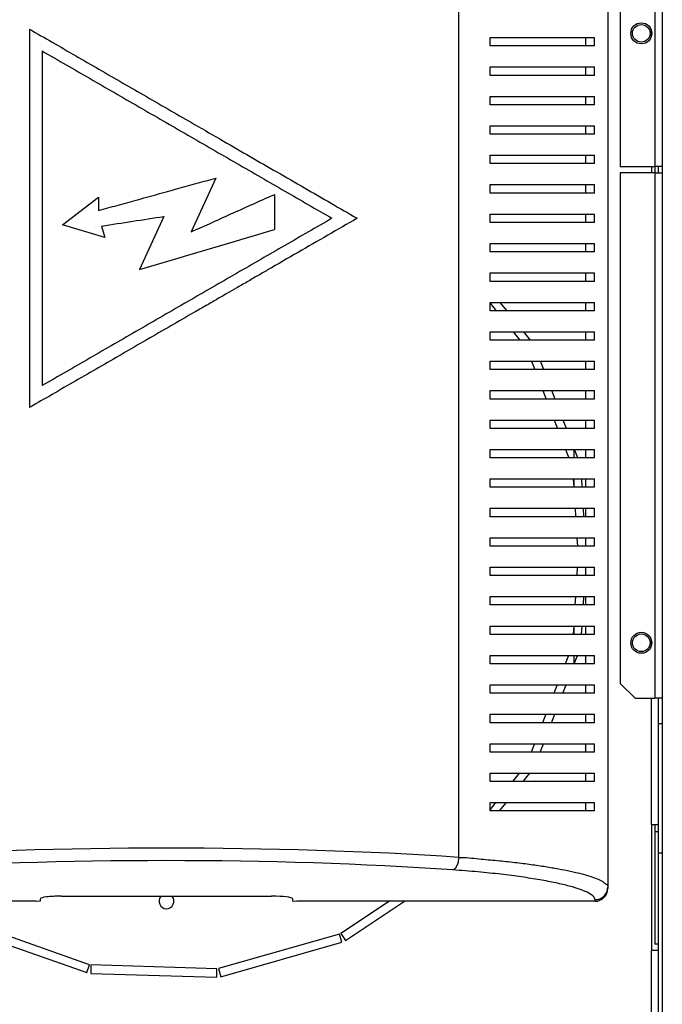
# Model space of a CAD drawing. Units: millimetres. Extents: x 417 to 4545, y 357 to 2672.
# Drawn here: x 4392 to 4545, y 1133 to 1368 of the extents above; entities that cross this region are included whole.
import ezdxf

# ---------------------------------------------------------------- set-up
doc = ezdxf.new("R2010")
doc.units = ezdxf.units.MM

msp = doc.modelspace()

# ---------------------------------------------------------------- linework, layer by layer
at = {"color": 7, "linetype": 'Continuous', "lineweight": 25}
for p, q in [((4532.43, 1479.58), (4532.43, 1161.29)), ((4497.04, 1168.4), (4497.04, 1472.48)), ((4535.43, 1457.74), (4535.43, 1332.74)), ((4543.63, 1457.74), (4543.63, 1332.74)), ((4545.43, 1457.74), (4545.43, 1332.74)), ((4394.86, 1365.44), (4394.86, 1275.44)), ((4504.43, 1361.44), (4504.43, 1363.44)), ((4527.19, 1361.44), (4527.19, 1363.44)), ((4529.29, 1361.44), (4529.29, 1363.44)), ((4397.86, 1360.24), (4397.86, 1280.63)), ((4504.43, 1354.44), (4504.43, 1356.44)), ((4527.19, 1354.44), (4527.19, 1356.44)), ((4529.29, 1354.44), (4529.29, 1356.44)), ((4504.43, 1347.44), (4504.43, 1349.44)), ((4527.19, 1347.44), (4527.19, 1349.44)), ((4529.29, 1347.44), (4529.29, 1349.44)), ((4504.43, 1340.44), (4504.43, 1342.44)), ((4527.19, 1340.44), (4527.19, 1342.44)), ((4529.29, 1340.44), (4529.29, 1342.44)), ((4504.43, 1333.44), (4504.43, 1335.44)), ((4527.19, 1333.44), (4527.19, 1335.44)), ((4529.29, 1333.44), (4529.29, 1335.44)), ((4535.43, 1332.74), (4543.63, 1332.74)), ((4543.63, 1331.24), (4535.43, 1331.24)), ((4535.43, 1331.24), (4535.43, 1209.77)), ((4542.83, 1332.74), (4542.83, 1331.24)), ((4543.63, 1332.74), (4543.63, 1331.24)), ((4545.43, 1332.74), (4543.63, 1332.74)), ((4543.63, 1331.24), (4543.63, 1206.24)), ((4543.63, 1331.24), (4545.43, 1331.24)), ((4544.43, 1332.74), (4544.43, 1331.24)), ((4545.43, 1332.74), (4545.43, 1331.24)), ((4545.43, 1331.24), (4545.43, 1206.24)), ((4439.14, 1330), (4433.27, 1317.19)), ((4504.43, 1326.44), (4504.43, 1328.44)), ((4527.19, 1326.44), (4527.19, 1328.44)), ((4529.29, 1326.44), (4529.29, 1328.44)), ((4453.11, 1326.11), (4453.11, 1317.79)), ((4402.67, 1318.86), (4411.23, 1325.46)), ((4411.23, 1325.46), (4411.23, 1322.27)), ((4504.43, 1319.44), (4504.43, 1321.44)), ((4527.19, 1319.44), (4527.19, 1321.44)), ((4529.29, 1319.44), (4529.29, 1321.44)), ((4412.79, 1315.88), (4402.67, 1318.86)), ((4426.8, 1320.89), (4421.02, 1308.25)), ((4411.98, 1318.59), (4412.79, 1315.88)), ((4504.43, 1312.44), (4504.43, 1314.44)), ((4527.19, 1312.44), (4527.19, 1314.44)), ((4529.29, 1312.44), (4529.29, 1314.44)), ((4504.43, 1305.44), (4504.43, 1307.44)), ((4527.19, 1305.44), (4527.19, 1307.44)), ((4529.29, 1305.44), (4529.29, 1307.44)), ((4504.43, 1298.44), (4504.43, 1300.44)), ((4504.43, 1300.27), (4505.9, 1298.44)), ((4508.47, 1298.44), (4506.86, 1300.44)), ((4527.19, 1298.44), (4527.19, 1300.44)), ((4529.29, 1298.44), (4529.29, 1300.44)), ((4504.43, 1291.44), (4504.43, 1293.44)), ((4509.92, 1293.44), (4511.53, 1291.44)), ((4514.1, 1291.44), (4512.49, 1293.44)), ((4527.19, 1291.44), (4527.19, 1293.44)), ((4529.29, 1291.44), (4529.29, 1293.44)), ((4504.43, 1284.44), (4504.43, 1286.44)), ((4514.29, 1286.44), (4515.06, 1284.44)), ((4517.21, 1284.44), (4516.43, 1286.44)), ((4527.19, 1284.44), (4527.19, 1286.44)), ((4529.29, 1284.44), (4529.29, 1286.44)), ((4504.43, 1277.44), (4504.43, 1279.44)), ((4517, 1279.44), (4517.77, 1277.44)), ((4519.92, 1277.44), (4519.14, 1279.44)), ((4527.19, 1277.44), (4527.19, 1279.44)), ((4529.29, 1277.44), (4529.29, 1279.44)), ((4504.43, 1270.44), (4504.43, 1272.44)), ((4519.71, 1272.44), (4520.48, 1270.44)), ((4522.62, 1270.44), (4521.85, 1272.44)), ((4527.19, 1270.44), (4527.19, 1272.44)), ((4529.29, 1270.44), (4529.29, 1272.44)), ((4504.43, 1263.44), (4504.43, 1265.44)), ((4522.41, 1265.44), (4523.19, 1263.44)), ((4524.43, 1263.44), (4524.43, 1265.44)), ((4525.33, 1263.44), (4524.56, 1265.44)), ((4527.19, 1263.44), (4527.19, 1265.44)), ((4529.29, 1263.44), (4529.29, 1265.44)), ((4504.43, 1256.44), (4504.43, 1258.44)), ((4524.24, 1258.44), (4524.36, 1256.44)), ((4524.43, 1256.44), (4524.43, 1258.44)), ((4526.36, 1256.44), (4526.24, 1258.44)), ((4527.19, 1256.44), (4527.19, 1258.44)), ((4529.29, 1256.44), (4529.29, 1258.44)), ((4504.43, 1249.44), (4504.43, 1251.44)), ((4524.67, 1251.44), (4524.79, 1249.44)), ((4526.79, 1249.44), (4526.67, 1251.44)), ((4527.19, 1249.44), (4527.19, 1251.44)), ((4529.29, 1249.44), (4529.29, 1251.44)), ((4504.43, 1242.44), (4504.43, 1244.44)), ((4525.09, 1244.44), (4525.22, 1242.44)), ((4527.19, 1242.44), (4527.19, 1244.44)), ((4529.29, 1242.44), (4529.29, 1244.44)), ((4504.43, 1235.44), (4504.43, 1237.44)), ((4525.2, 1237.44), (4525.08, 1235.44)), ((4527.19, 1235.44), (4527.19, 1237.44)), ((4529.29, 1235.44), (4529.29, 1237.44)), ((4504.43, 1228.44), (4504.43, 1230.44)), ((4524.78, 1230.44), (4524.65, 1228.44)), ((4526.66, 1228.44), (4526.78, 1230.44)), ((4527.19, 1228.44), (4527.19, 1230.44)), ((4529.29, 1228.44), (4529.29, 1230.44)), ((4504.43, 1221.44), (4504.43, 1223.44)), ((4524.35, 1223.44), (4524.23, 1221.44)), ((4524.43, 1221.44), (4524.43, 1223.44)), ((4526.23, 1221.44), (4526.35, 1223.44)), ((4527.19, 1221.44), (4527.19, 1223.44)), ((4529.29, 1221.44), (4529.29, 1223.44)), ((4504.43, 1214.44), (4504.43, 1216.44)), ((4523.11, 1216.44), (4522.34, 1214.44)), ((4524.43, 1214.44), (4524.43, 1216.44)), ((4524.48, 1214.44), (4525.25, 1216.44)), ((4527.19, 1214.44), (4527.19, 1216.44)), ((4529.29, 1214.44), (4529.29, 1216.44)), ((4504.43, 1207.44), (4504.43, 1209.44)), ((4520.4, 1209.44), (4519.63, 1207.44)), ((4521.77, 1207.44), (4522.55, 1209.44)), ((4527.19, 1207.44), (4527.19, 1209.44)), ((4529.29, 1207.44), (4529.29, 1209.44)), ((4535.43, 1209.77), (4538.97, 1206.24)), ((4538.97, 1206.24), (4543.63, 1206.24)), ((4545.43, 1206.24), (4543.63, 1206.24)), ((4544.43, 1206.24), (4544.43, 1200.24)), ((4545.43, 1206.24), (4545.43, 1200.24)), ((4504.43, 1200.44), (4504.43, 1202.44)), ((4517.69, 1202.44), (4516.92, 1200.44)), ((4519.06, 1200.44), (4519.84, 1202.44)), ((4527.19, 1200.44), (4527.19, 1202.44)), ((4529.29, 1200.44), (4529.29, 1202.44)), ((4544.43, 1200.24), (4544.43, 1169.44)), ((4544.43, 1200.24), (4545.43, 1200.24)), ((4545.43, 1200.24), (4545.43, 1169.44)), ((4504.43, 1193.44), (4504.43, 1195.44)), ((4514.99, 1195.44), (4514.21, 1193.44)), ((4516.36, 1193.44), (4517.13, 1195.44)), ((4527.19, 1193.44), (4527.19, 1195.44)), ((4529.29, 1193.44), (4529.29, 1195.44)), ((4504.43, 1186.44), (4504.43, 1188.44)), ((4511.37, 1188.44), (4509.76, 1186.44)), ((4512.33, 1186.44), (4513.94, 1188.44)), ((4527.19, 1186.44), (4527.19, 1188.44)), ((4529.29, 1186.44), (4529.29, 1188.44)), ((4504.43, 1179.44), (4504.43, 1181.44)), ((4505.74, 1181.44), (4504.43, 1179.81)), ((4506.7, 1179.44), (4508.31, 1181.44)), ((4527.19, 1179.44), (4527.19, 1181.44)), ((4529.29, 1179.44), (4529.29, 1181.44)), ((4542.83, 1176.25), (4542.83, 1146.25)), ((4542.83, 1176.25), (4544.43, 1176.25)), ((4543.63, 1176.25), (4543.63, 1174.55)), ((4543.63, 1174.55), (4543.63, 1147.75)), ((4543.63, 1174.55), (4544.43, 1174.55)), ((4544.43, 1169.44), (4545.43, 1169.44)), ((4544.43, 1169.44), (4544.43, 1111.24)), ((4545.43, 1169.44), (4545.43, 1111.24)), ((4532.43, 1161.29), (4532.43, 1160.96)), ((4396.43, 1157.94), (4332.43, 1157.94)), ((4396.43, 1157.94), (4397.43, 1158.06)), ((4397.43, 1158.06), (4397.43, 1158.55)), ((4402.43, 1159.16), (4452.43, 1159.16)), ((4457.43, 1158.55), (4457.43, 1158.06)), ((4457.43, 1158.06), (4458.43, 1157.94)), ((4529.43, 1157.94), (4458.43, 1157.94)), ((4480.5, 1157.94), (4468.95, 1150.28)), ((4470.06, 1148.62), (4484.11, 1157.94)), ((4529.43, 1157.94), (4529.43, 1158.32)), ((4409.11, 1142.86), (4380.81, 1152.82)), ((4380.15, 1150.93), (4408.45, 1140.97)), ((4468.95, 1150.28), (4470.06, 1148.62)), ((4468.64, 1150.14), (4439.78, 1141.92)), ((4440.33, 1139.99), (4469.18, 1148.21)), ((4469.18, 1148.21), (4468.64, 1150.14)), ((4542.83, 1112.04), (4542.83, 1146.25)), ((4544.43, 1146.25), (4542.83, 1146.25)), ((4544.43, 1147.75), (4543.63, 1147.75)), ((4408.45, 1140.97), (4409.11, 1142.86)), ((4409.45, 1142.79), (4409.39, 1140.79)), ((4439.44, 1141.88), (4409.45, 1142.79)), ((4439.38, 1139.88), (4439.44, 1141.88)), ((4439.78, 1141.92), (4440.33, 1139.99)), ((4409.39, 1140.79), (4439.38, 1139.88))]:
    msp.add_line(p, q, dxfattribs=at)
at = {"color": 8, "linetype": 'Continuous', "lineweight": 25}
for p, q in [((4542.83, 1363.74), (4542.83, 1365.14)), ((4542.83, 1218.74), (4542.83, 1220.14)), ((4542.83, 1176.25), (4542.83, 1206.24))]:
    msp.add_line(p, q, dxfattribs=at)
at = {"color": 7, "linetype": 'Continuous', "lineweight": 25}
for centre, radius in [((4540.43, 1364.44), 2.5), ((4540.43, 1364.44), 2.1), ((4540.43, 1219.44), 2.5), ((4540.43, 1219.44), 2.1)]:
    msp.add_circle(centre, radius, dxfattribs=at)
for start, end in [(135.8241, 270), (270, 44.1759)]:
    msp.add_arc((4427.43, 1157.94), 1.75, start, end, dxfattribs=at)
for centre, major_axis, ratio, start_param, end_param in [((4427.43, 1153.79), (140.79, 0), 0.119353, 1.053607, 2.087986), ((4427.43, 1150.81), (137.79, 0), 0.121951, 1.053607, 2.087986), ((4529.43, 1160.96), (0, -3.02), 0.992646, 0, 1.570796), ((4402.43, 1158.55), (5, 0), 0.121951, 1.570796, 3.141593), ((4452.43, 1158.55), (5, 0), 0.121951, 0, 1.570796)]:
    msp.add_ellipse(centre, major_axis=major_axis, ratio=ratio, start_param=start_param, end_param=end_param, dxfattribs=at)
for points, knots in [([(4394.86, 1365.44), (4396.66, 1364.4), (4400.3, 1362.3), (4405.8, 1359.12), (4411.41, 1355.88), (4417.02, 1352.64), (4422.73, 1349.35), (4428.4, 1346.07), (4434.51, 1342.55), (4440.83, 1338.9), (4447.37, 1335.12), (4453.81, 1331.41), (4460.22, 1327.71), (4466.59, 1324.03), (4470.74, 1321.63), (4472.81, 1320.44)], [0, 0, 0, 0, 0.069497, 0.141299, 0.21189, 0.284626, 0.355615, 0.429147, 0.50082, 0.588333, 0.669986, 0.751217, 0.83581, 0.918392, 1, 1, 1, 1]), ([(4504.43, 1363.44), (4506.15, 1363.44), (4509.59, 1363.44), (4514.24, 1363.44), (4518.5, 1363.44), (4522.58, 1363.44), (4526.37, 1363.44), (4528.31, 1363.44), (4529.29, 1363.44)], [0, 0, 0, 0, 0.150289, 0.300617, 0.456334, 0.612064, 0.804838, 1, 1, 1, 1]), ([(4529.29, 1361.44), (4528.56, 1361.44), (4527.09, 1361.44), (4524.16, 1361.44), (4520.72, 1361.44), (4516.39, 1361.44), (4511.09, 1361.44), (4506.66, 1361.44), (4504.43, 1361.44)], [0, 0, 0, 0, 0.150122, 0.300259, 0.455069, 0.609874, 0.803524, 1, 1, 1, 1]), ([(4397.86, 1360.24), (4401.65, 1358.05), (4409.26, 1353.66), (4420.84, 1346.98), (4432.49, 1340.25), (4444.11, 1333.54), (4455.59, 1326.92), (4463.08, 1322.59), (4466.81, 1320.44)], [0, 0, 0, 0, 0.165623, 0.332717, 0.500548, 0.66825, 0.834973, 1, 1, 1, 1]), ([(4504.43, 1356.44), (4506.15, 1356.44), (4509.59, 1356.44), (4514.24, 1356.44), (4518.5, 1356.44), (4522.58, 1356.44), (4526.37, 1356.44), (4528.31, 1356.44), (4529.29, 1356.44)], [0, 0, 0, 0, 0.150289, 0.300617, 0.456334, 0.612064, 0.804838, 1, 1, 1, 1]), ([(4529.29, 1354.44), (4528.56, 1354.44), (4527.09, 1354.44), (4524.16, 1354.44), (4520.72, 1354.44), (4516.39, 1354.44), (4511.09, 1354.44), (4506.66, 1354.44), (4504.43, 1354.44)], [0, 0, 0, 0, 0.150122, 0.300259, 0.455069, 0.609874, 0.803524, 1, 1, 1, 1]), ([(4504.43, 1349.44), (4506.15, 1349.44), (4509.59, 1349.44), (4514.24, 1349.44), (4518.5, 1349.44), (4522.58, 1349.44), (4526.37, 1349.44), (4528.31, 1349.44), (4529.29, 1349.44)], [0, 0, 0, 0, 0.150289, 0.300617, 0.456334, 0.612064, 0.804838, 1, 1, 1, 1]), ([(4529.29, 1347.44), (4528.56, 1347.44), (4527.09, 1347.44), (4524.16, 1347.44), (4520.72, 1347.44), (4516.39, 1347.44), (4511.09, 1347.44), (4506.66, 1347.44), (4504.43, 1347.44)], [0, 0, 0, 0, 0.150122, 0.300259, 0.455069, 0.609874, 0.803524, 1, 1, 1, 1]), ([(4504.43, 1342.44), (4506.15, 1342.44), (4509.59, 1342.44), (4514.24, 1342.44), (4518.5, 1342.44), (4522.58, 1342.44), (4526.37, 1342.44), (4528.31, 1342.44), (4529.29, 1342.44)], [0, 0, 0, 0, 0.150289, 0.300617, 0.456334, 0.612064, 0.804838, 1, 1, 1, 1]), ([(4529.29, 1340.44), (4528.56, 1340.44), (4527.09, 1340.44), (4524.16, 1340.44), (4520.72, 1340.44), (4516.39, 1340.44), (4511.09, 1340.44), (4506.66, 1340.44), (4504.43, 1340.44)], [0, 0, 0, 0, 0.150122, 0.300259, 0.455069, 0.609874, 0.803524, 1, 1, 1, 1]), ([(4504.43, 1335.44), (4506.15, 1335.44), (4509.59, 1335.44), (4514.24, 1335.44), (4518.5, 1335.44), (4522.58, 1335.44), (4526.37, 1335.44), (4528.31, 1335.44), (4529.29, 1335.44)], [0, 0, 0, 0, 0.150289, 0.300617, 0.456334, 0.612064, 0.804838, 1, 1, 1, 1]), ([(4529.29, 1333.44), (4528.56, 1333.44), (4527.09, 1333.44), (4524.16, 1333.44), (4520.72, 1333.44), (4516.39, 1333.44), (4511.09, 1333.44), (4506.66, 1333.44), (4504.43, 1333.44)], [0, 0, 0, 0, 0.150122, 0.300259, 0.455069, 0.609874, 0.803524, 1, 1, 1, 1]), ([(4411.23, 1322.27), (4412.73, 1322.69), (4415.71, 1323.51), (4420.36, 1324.8), (4425.16, 1326.13), (4430, 1327.47), (4434.66, 1328.76), (4437.66, 1329.59), (4439.14, 1330)], [0, 0, 0, 0, 0.1615653, 0.3220457, 0.4999715, 0.6764814, 0.8411955, 1, 1, 1, 1]), ([(4504.43, 1328.44), (4506.15, 1328.44), (4509.59, 1328.44), (4514.24, 1328.44), (4518.5, 1328.44), (4522.58, 1328.44), (4526.37, 1328.44), (4528.31, 1328.44), (4529.29, 1328.44)], [0, 0, 0, 0, 0.150289, 0.300617, 0.456334, 0.612064, 0.804838, 1, 1, 1, 1]), ([(4433.27, 1317.19), (4434.73, 1317.85), (4437.47, 1319.08), (4441.49, 1320.89), (4445.4, 1322.65), (4449.28, 1324.39), (4451.86, 1325.55), (4453.11, 1326.11)], [0, 0, 0, 0, 0.218593, 0.412573, 0.606678, 0.80975, 1, 1, 1, 1]), ([(4529.29, 1326.44), (4528.56, 1326.44), (4527.09, 1326.44), (4524.16, 1326.44), (4520.72, 1326.44), (4516.39, 1326.44), (4511.09, 1326.44), (4506.66, 1326.44), (4504.43, 1326.44)], [0, 0, 0, 0, 0.150122, 0.300259, 0.455069, 0.609874, 0.803524, 1, 1, 1, 1]), ([(4504.43, 1321.44), (4506.15, 1321.44), (4509.59, 1321.44), (4514.24, 1321.44), (4518.5, 1321.44), (4522.58, 1321.44), (4526.37, 1321.44), (4528.31, 1321.44), (4529.29, 1321.44)], [0, 0, 0, 0, 0.150289, 0.300617, 0.456334, 0.612064, 0.804838, 1, 1, 1, 1]), ([(4472.81, 1320.44), (4470.49, 1319.1), (4465.84, 1316.41), (4458.72, 1312.31), (4453.13, 1309.08), (4449.08, 1306.74), (4446.58, 1305.29), (4444.14, 1303.88), (4441.73, 1302.5), (4439.35, 1301.12), (4436.78, 1299.64), (4433.13, 1297.53), (4428.39, 1294.8), (4422.65, 1291.48), (4416.95, 1288.19), (4411.35, 1284.96), (4405.8, 1281.75), (4400.3, 1278.57), (4396.66, 1276.47), (4394.86, 1275.44)], [0, 0, 0, 0, 0.091704, 0.183946, 0.277028, 0.307822, 0.33984, 0.373081, 0.401342, 0.431702, 0.464315, 0.499184, 0.570856, 0.644745, 0.717871, 0.78811, 0.858702, 0.930503, 1, 1, 1, 1]), ([(4466.81, 1320.44), (4463.08, 1318.29), (4455.59, 1313.96), (4444.11, 1307.33), (4432.49, 1300.63), (4420.84, 1293.9), (4409.26, 1287.21), (4401.65, 1282.82), (4397.86, 1280.63)], [0, 0, 0, 0, 0.165021, 0.331744, 0.499452, 0.667278, 0.834371, 1, 1, 1, 1]), ([(4411.98, 1318.59), (4414.45, 1318.97), (4419.38, 1319.73), (4424.33, 1320.5), (4426.8, 1320.89)], [0, 0, 0, 0, 0.499982, 1, 1, 1, 1]), ([(4529.29, 1319.44), (4528.56, 1319.44), (4527.09, 1319.44), (4524.16, 1319.44), (4520.72, 1319.44), (4516.39, 1319.44), (4511.09, 1319.44), (4506.66, 1319.44), (4504.43, 1319.44)], [0, 0, 0, 0, 0.150122, 0.300259, 0.455069, 0.609874, 0.803524, 1, 1, 1, 1]), ([(4421.02, 1308.25), (4424.6, 1309.31), (4431.76, 1311.44), (4442.5, 1314.63), (4449.58, 1316.74), (4453.11, 1317.79)], [0, 0, 0, 0, 0.33331, 0.666959, 1, 1, 1, 1]), ([(4504.43, 1314.44), (4506.15, 1314.44), (4509.59, 1314.44), (4514.24, 1314.44), (4518.5, 1314.44), (4522.58, 1314.44), (4526.37, 1314.44), (4528.31, 1314.44), (4529.29, 1314.44)], [0, 0, 0, 0, 0.150289, 0.300617, 0.456334, 0.612064, 0.804838, 1, 1, 1, 1]), ([(4529.29, 1312.44), (4528.56, 1312.44), (4527.09, 1312.44), (4524.16, 1312.44), (4520.72, 1312.44), (4516.39, 1312.44), (4511.09, 1312.44), (4506.66, 1312.44), (4504.43, 1312.44)], [0, 0, 0, 0, 0.150122, 0.300259, 0.455069, 0.609874, 0.803524, 1, 1, 1, 1]), ([(4504.43, 1307.44), (4506.15, 1307.44), (4509.59, 1307.44), (4514.24, 1307.44), (4518.5, 1307.44), (4522.58, 1307.44), (4526.37, 1307.44), (4528.31, 1307.44), (4529.29, 1307.44)], [0, 0, 0, 0, 0.150289, 0.300617, 0.456334, 0.612064, 0.804838, 1, 1, 1, 1]), ([(4529.29, 1305.44), (4528.56, 1305.44), (4527.09, 1305.44), (4524.16, 1305.44), (4520.72, 1305.44), (4516.39, 1305.44), (4511.09, 1305.44), (4506.66, 1305.44), (4504.43, 1305.44)], [0, 0, 0, 0, 0.150122, 0.300259, 0.455069, 0.609874, 0.803524, 1, 1, 1, 1]), ([(4504.43, 1300.44), (4506.15, 1300.44), (4509.59, 1300.44), (4514.24, 1300.44), (4518.5, 1300.44), (4522.58, 1300.44), (4526.37, 1300.44), (4528.31, 1300.44), (4529.29, 1300.44)], [0, 0, 0, 0, 0.150289, 0.300617, 0.456334, 0.612064, 0.804838, 1, 1, 1, 1]), ([(4529.29, 1298.44), (4528.56, 1298.44), (4527.09, 1298.44), (4524.16, 1298.44), (4520.72, 1298.44), (4516.39, 1298.44), (4511.09, 1298.44), (4506.66, 1298.44), (4504.43, 1298.44)], [0, 0, 0, 0, 0.150122, 0.300259, 0.455069, 0.609874, 0.803524, 1, 1, 1, 1]), ([(4504.43, 1293.44), (4506.15, 1293.44), (4509.59, 1293.44), (4514.24, 1293.44), (4518.5, 1293.44), (4522.58, 1293.44), (4526.37, 1293.44), (4528.31, 1293.44), (4529.29, 1293.44)], [0, 0, 0, 0, 0.150289, 0.300617, 0.456334, 0.612064, 0.804838, 1, 1, 1, 1]), ([(4529.29, 1291.44), (4528.56, 1291.44), (4527.09, 1291.44), (4524.16, 1291.44), (4520.72, 1291.44), (4516.39, 1291.44), (4511.09, 1291.44), (4506.66, 1291.44), (4504.43, 1291.44)], [0, 0, 0, 0, 0.150122, 0.300259, 0.455069, 0.609874, 0.803524, 1, 1, 1, 1]), ([(4504.43, 1286.44), (4506.15, 1286.44), (4509.59, 1286.44), (4514.24, 1286.44), (4518.5, 1286.44), (4522.58, 1286.44), (4526.37, 1286.44), (4528.31, 1286.44), (4529.29, 1286.44)], [0, 0, 0, 0, 0.150289, 0.300617, 0.456334, 0.612064, 0.804838, 1, 1, 1, 1]), ([(4529.29, 1284.44), (4528.56, 1284.44), (4527.09, 1284.44), (4524.16, 1284.44), (4520.72, 1284.44), (4516.39, 1284.44), (4511.09, 1284.44), (4506.66, 1284.44), (4504.43, 1284.44)], [0, 0, 0, 0, 0.150122, 0.300259, 0.455069, 0.609874, 0.803524, 1, 1, 1, 1]), ([(4504.43, 1279.44), (4506.15, 1279.44), (4509.59, 1279.44), (4514.24, 1279.44), (4518.5, 1279.44), (4522.58, 1279.44), (4526.37, 1279.44), (4528.31, 1279.44), (4529.29, 1279.44)], [0, 0, 0, 0, 0.150289, 0.300617, 0.456334, 0.612064, 0.804838, 1, 1, 1, 1]), ([(4529.29, 1277.44), (4528.56, 1277.44), (4527.09, 1277.44), (4524.16, 1277.44), (4520.72, 1277.44), (4516.39, 1277.44), (4511.09, 1277.44), (4506.66, 1277.44), (4504.43, 1277.44)], [0, 0, 0, 0, 0.150122, 0.300259, 0.455069, 0.609874, 0.803524, 1, 1, 1, 1]), ([(4504.43, 1272.44), (4506.15, 1272.44), (4509.59, 1272.44), (4514.24, 1272.44), (4518.5, 1272.44), (4522.58, 1272.44), (4526.37, 1272.44), (4528.31, 1272.44), (4529.29, 1272.44)], [0, 0, 0, 0, 0.150289, 0.300617, 0.456334, 0.612064, 0.804838, 1, 1, 1, 1]), ([(4529.29, 1270.44), (4528.56, 1270.44), (4527.09, 1270.44), (4524.16, 1270.44), (4520.72, 1270.44), (4516.39, 1270.44), (4511.09, 1270.44), (4506.66, 1270.44), (4504.43, 1270.44)], [0, 0, 0, 0, 0.150122, 0.300259, 0.455069, 0.609874, 0.803524, 1, 1, 1, 1]), ([(4504.43, 1265.44), (4506.15, 1265.44), (4509.59, 1265.44), (4514.24, 1265.44), (4518.5, 1265.44), (4522.58, 1265.44), (4526.37, 1265.44), (4528.31, 1265.44), (4529.29, 1265.44)], [0, 0, 0, 0, 0.150289, 0.300617, 0.456334, 0.612064, 0.804838, 1, 1, 1, 1]), ([(4529.29, 1263.44), (4528.56, 1263.44), (4527.09, 1263.44), (4524.16, 1263.44), (4520.72, 1263.44), (4516.39, 1263.44), (4511.09, 1263.44), (4506.66, 1263.44), (4504.43, 1263.44)], [0, 0, 0, 0, 0.150122, 0.300259, 0.455069, 0.609874, 0.803524, 1, 1, 1, 1]), ([(4504.43, 1258.44), (4506.15, 1258.44), (4509.59, 1258.44), (4514.24, 1258.44), (4518.5, 1258.44), (4522.58, 1258.44), (4526.37, 1258.44), (4528.31, 1258.44), (4529.29, 1258.44)], [0, 0, 0, 0, 0.150289, 0.300617, 0.456334, 0.612064, 0.804838, 1, 1, 1, 1]), ([(4529.29, 1256.44), (4528.56, 1256.44), (4527.09, 1256.44), (4524.16, 1256.44), (4520.72, 1256.44), (4516.39, 1256.44), (4511.09, 1256.44), (4506.66, 1256.44), (4504.43, 1256.44)], [0, 0, 0, 0, 0.150122, 0.300259, 0.455069, 0.609874, 0.803524, 1, 1, 1, 1]), ([(4504.43, 1251.44), (4506.15, 1251.44), (4509.59, 1251.44), (4514.24, 1251.44), (4518.5, 1251.44), (4522.58, 1251.44), (4526.37, 1251.44), (4528.31, 1251.44), (4529.29, 1251.44)], [0, 0, 0, 0, 0.150289, 0.300617, 0.456334, 0.612064, 0.804838, 1, 1, 1, 1]), ([(4529.29, 1249.44), (4528.56, 1249.44), (4527.09, 1249.44), (4524.16, 1249.44), (4520.72, 1249.44), (4516.39, 1249.44), (4511.09, 1249.44), (4506.66, 1249.44), (4504.43, 1249.44)], [0, 0, 0, 0, 0.150122, 0.300259, 0.455069, 0.609874, 0.803524, 1, 1, 1, 1]), ([(4504.43, 1244.44), (4506.15, 1244.44), (4509.59, 1244.44), (4514.24, 1244.44), (4518.5, 1244.44), (4522.58, 1244.44), (4526.37, 1244.44), (4528.31, 1244.44), (4529.29, 1244.44)], [0, 0, 0, 0, 0.150289, 0.300617, 0.456334, 0.612064, 0.804838, 1, 1, 1, 1]), ([(4529.29, 1242.44), (4528.56, 1242.44), (4527.09, 1242.44), (4524.16, 1242.44), (4520.72, 1242.44), (4516.39, 1242.44), (4511.09, 1242.44), (4506.66, 1242.44), (4504.43, 1242.44)], [0, 0, 0, 0, 0.150122, 0.300259, 0.455069, 0.609874, 0.803524, 1, 1, 1, 1]), ([(4504.43, 1237.44), (4506.15, 1237.44), (4509.59, 1237.44), (4514.24, 1237.44), (4518.5, 1237.44), (4522.58, 1237.44), (4526.37, 1237.44), (4528.31, 1237.44), (4529.29, 1237.44)], [0, 0, 0, 0, 0.150289, 0.300617, 0.456334, 0.612064, 0.804838, 1, 1, 1, 1]), ([(4529.29, 1235.44), (4528.56, 1235.44), (4527.09, 1235.44), (4524.16, 1235.44), (4520.72, 1235.44), (4516.39, 1235.44), (4511.09, 1235.44), (4506.66, 1235.44), (4504.43, 1235.44)], [0, 0, 0, 0, 0.150122, 0.300259, 0.455069, 0.609874, 0.803524, 1, 1, 1, 1]), ([(4504.43, 1230.44), (4506.15, 1230.44), (4509.59, 1230.44), (4514.24, 1230.44), (4518.5, 1230.44), (4522.58, 1230.44), (4526.37, 1230.44), (4528.31, 1230.44), (4529.29, 1230.44)], [0, 0, 0, 0, 0.150289, 0.300617, 0.456334, 0.612064, 0.804838, 1, 1, 1, 1]), ([(4529.29, 1228.44), (4528.56, 1228.44), (4527.09, 1228.44), (4524.16, 1228.44), (4520.72, 1228.44), (4516.39, 1228.44), (4511.09, 1228.44), (4506.66, 1228.44), (4504.43, 1228.44)], [0, 0, 0, 0, 0.150122, 0.300259, 0.455069, 0.609874, 0.803524, 1, 1, 1, 1]), ([(4504.43, 1223.44), (4506.15, 1223.44), (4509.59, 1223.44), (4514.24, 1223.44), (4518.5, 1223.44), (4522.58, 1223.44), (4526.37, 1223.44), (4528.31, 1223.44), (4529.29, 1223.44)], [0, 0, 0, 0, 0.150289, 0.300617, 0.456334, 0.612064, 0.804838, 1, 1, 1, 1]), ([(4529.29, 1221.44), (4528.56, 1221.44), (4527.09, 1221.44), (4524.16, 1221.44), (4520.72, 1221.44), (4516.39, 1221.44), (4511.09, 1221.44), (4506.66, 1221.44), (4504.43, 1221.44)], [0, 0, 0, 0, 0.150122, 0.300259, 0.455069, 0.609874, 0.803524, 1, 1, 1, 1]), ([(4504.43, 1216.44), (4506.15, 1216.44), (4509.59, 1216.44), (4514.24, 1216.44), (4518.5, 1216.44), (4522.58, 1216.44), (4526.37, 1216.44), (4528.31, 1216.44), (4529.29, 1216.44)], [0, 0, 0, 0, 0.150289, 0.300617, 0.456334, 0.612064, 0.804838, 1, 1, 1, 1]), ([(4529.29, 1214.44), (4528.56, 1214.44), (4527.09, 1214.44), (4524.16, 1214.44), (4520.72, 1214.44), (4516.39, 1214.44), (4511.09, 1214.44), (4506.66, 1214.44), (4504.43, 1214.44)], [0, 0, 0, 0, 0.150122, 0.300259, 0.455069, 0.609874, 0.803524, 1, 1, 1, 1]), ([(4504.43, 1209.44), (4506.15, 1209.44), (4509.59, 1209.44), (4514.24, 1209.44), (4518.5, 1209.44), (4522.58, 1209.44), (4526.37, 1209.44), (4528.31, 1209.44), (4529.29, 1209.44)], [0, 0, 0, 0, 0.150289, 0.300617, 0.456334, 0.612064, 0.804838, 1, 1, 1, 1]), ([(4529.29, 1207.44), (4528.56, 1207.44), (4527.09, 1207.44), (4524.16, 1207.44), (4520.72, 1207.44), (4516.39, 1207.44), (4511.09, 1207.44), (4506.66, 1207.44), (4504.43, 1207.44)], [0, 0, 0, 0, 0.150122, 0.300259, 0.455069, 0.609874, 0.803524, 1, 1, 1, 1]), ([(4504.43, 1202.44), (4506.15, 1202.44), (4509.59, 1202.44), (4514.24, 1202.44), (4518.5, 1202.44), (4522.58, 1202.44), (4526.37, 1202.44), (4528.31, 1202.44), (4529.29, 1202.44)], [0, 0, 0, 0, 0.150289, 0.300617, 0.456334, 0.612064, 0.804838, 1, 1, 1, 1]), ([(4529.29, 1200.44), (4528.56, 1200.44), (4527.09, 1200.44), (4524.16, 1200.44), (4520.72, 1200.44), (4516.39, 1200.44), (4511.09, 1200.44), (4506.66, 1200.44), (4504.43, 1200.44)], [0, 0, 0, 0, 0.150122, 0.300259, 0.455069, 0.609874, 0.803524, 1, 1, 1, 1]), ([(4504.43, 1195.44), (4506.15, 1195.44), (4509.59, 1195.44), (4514.24, 1195.44), (4518.5, 1195.44), (4522.58, 1195.44), (4526.37, 1195.44), (4528.31, 1195.44), (4529.29, 1195.44)], [0, 0, 0, 0, 0.150289, 0.300617, 0.456334, 0.612064, 0.804838, 1, 1, 1, 1]), ([(4529.29, 1193.44), (4528.56, 1193.44), (4527.09, 1193.44), (4524.16, 1193.44), (4520.72, 1193.44), (4516.39, 1193.44), (4511.09, 1193.44), (4506.66, 1193.44), (4504.43, 1193.44)], [0, 0, 0, 0, 0.150122, 0.300259, 0.455069, 0.609874, 0.803524, 1, 1, 1, 1]), ([(4504.43, 1188.44), (4506.15, 1188.44), (4509.59, 1188.44), (4514.24, 1188.44), (4518.5, 1188.44), (4522.58, 1188.44), (4526.37, 1188.44), (4528.31, 1188.44), (4529.29, 1188.44)], [0, 0, 0, 0, 0.150289, 0.300617, 0.456334, 0.612064, 0.804838, 1, 1, 1, 1]), ([(4529.29, 1186.44), (4528.56, 1186.44), (4527.09, 1186.44), (4524.16, 1186.44), (4520.72, 1186.44), (4516.39, 1186.44), (4511.09, 1186.44), (4506.66, 1186.44), (4504.43, 1186.44)], [0, 0, 0, 0, 0.150122, 0.300259, 0.455069, 0.609874, 0.803524, 1, 1, 1, 1]), ([(4504.43, 1181.44), (4506.15, 1181.44), (4509.59, 1181.44), (4514.24, 1181.44), (4518.5, 1181.44), (4522.58, 1181.44), (4526.37, 1181.44), (4528.31, 1181.44), (4529.29, 1181.44)], [0, 0, 0, 0, 0.150289, 0.300617, 0.456334, 0.612064, 0.804838, 1, 1, 1, 1]), ([(4529.29, 1179.44), (4528.56, 1179.44), (4527.09, 1179.44), (4524.16, 1179.44), (4520.72, 1179.44), (4516.39, 1179.44), (4511.09, 1179.44), (4506.66, 1179.44), (4504.43, 1179.44)], [0, 0, 0, 0, 0.150122, 0.300259, 0.455069, 0.609874, 0.803524, 1, 1, 1, 1]), ([(4495.56, 1165.42), (4495.74, 1165.5), (4496.1, 1165.65), (4496.58, 1166.35), (4496.93, 1167.3), (4497, 1168.03), (4497.04, 1168.4)], [0, 0, 0, 0, 0.250002, 0.499999, 0.749999, 1, 1, 1, 1]), ([(4497.04, 1168.4), (4497.04, 1168.4), (4498.65, 1168.4), (4501.78, 1168.01), (4506.21, 1167.67), (4510.38, 1167.21), (4514.2, 1166.73), (4517.66, 1166.21), (4520.78, 1165.68), (4523.59, 1165.12), (4526.09, 1164.53), (4528.23, 1163.93), (4530, 1163.27), (4531.34, 1162.72), (4532.22, 1161.67), (4532.43, 1162.18), (4532.43, 1161.29), (4532.43, 1161.29)], [0, 0, 0, 0, 0.000001, 0.075477, 0.150977, 0.228881, 0.306797, 0.38144, 0.456086, 0.532214, 0.60834, 0.685221, 0.762096, 0.840913, 0.919713, 0.999999, 1, 1, 1, 1]), ([(4529.43, 1158.32), (4529.37, 1158.54), (4529.23, 1159.06), (4528.08, 1159.87), (4526.1, 1160.73), (4523.42, 1161.55), (4520.16, 1162.33), (4516.36, 1163.06), (4512, 1163.75), (4507.08, 1164.38), (4501.65, 1164.96), (4497.59, 1165.26), (4495.56, 1165.42)], [0, 0, 0, 0, 0.079524, 0.183228, 0.287295, 0.391122, 0.492097, 0.593284, 0.694243, 0.796143, 0.898294, 1, 1, 1, 1]), ([(4529.43, 1158.32), (4529.82, 1158.36), (4530.61, 1158.45), (4531.6, 1159.14), (4532.29, 1160.12), (4532.39, 1160.9), (4532.43, 1161.29)], [0, 0, 0, 0, 0.25, 0.500001, 0.749999, 1, 1, 1, 1])]:
    msp.add_open_spline(points, degree=3, knots=knots, dxfattribs=at)

doc.saveas('drawing.dxf')
